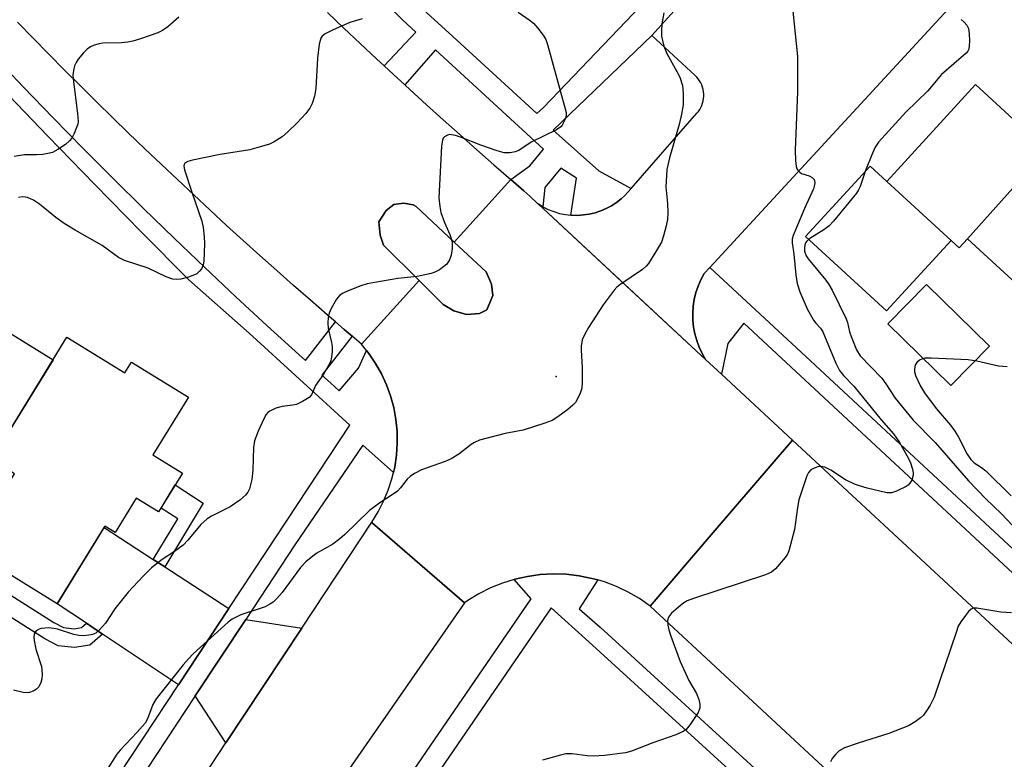
# Model space of a CAD drawing. Units: inches. Extents: x 1237769 to 1243769, y 545454 to 549454.
# Drawn here: x 1240846 to 1241063, y 548114 to 548277 of the extents above; entities that cross this region are included whole.
import ezdxf

# ---------------------------------------------------------------- set-up
doc = ezdxf.new("R2010")
doc.units = ezdxf.units.IN
doc.header["$MEASUREMENT"] = 0
for name, color, linetype in [('BLDG-Footprint', 5, 'Continuous'), ('CULTRL-Pad', 6, 'Continuous'), ('ELEV-Spot Elevation', 7, 'Continuous'), ('TRANS-Driveway', 251, 'Continuous'), ('TRANS-Non Street Sidewalk', 7, 'Continuous'), ('TRANS-Parking Lot', 4, 'Continuous'), ('TRANS-Road', 130, 'Continuous'), ('TRANS-Street Sidewalk', 7, 'Continuous'), ('Undefined', 1, 'Continuous')]:
    doc.layers.add(name, color=color, linetype=linetype)

msp = doc.modelspace()

# ---------------------------------------------------------------- linework, layer by layer
at = {"layer": 'BLDG-Footprint'}
for points, elevation in [([(1241072.74, 548248.42), (1241055.27, 548228.84), (1241053.44, 548226.85), (1241037.46, 548241.51), (1241057.02, 548262.84)], 386.31), ([(1241089.42, 548234.33), (1241071.16, 548214.33), (1241070.57, 548214.8), (1241055.27, 548228.84), (1241072.74, 548248.42), (1241074.78, 548250.64), (1241090.85, 548235.9)], 385.58), ([(1240856.66, 548207.17), (1240869.43, 548199.31), (1240870.89, 548201.67), (1240883.44, 548193.94), (1240875.58, 548181.19), (1240882.13, 548177.15), (1240876.86, 548168.6), (1240871.93, 548171.64), (1240867.28, 548164.08), (1240865.04, 548165.47), (1240854.5, 548148.37), (1240834.87, 548160.46), (1240845.05, 548176.98), (1240839.98, 548180.11)], 393.3)]:
    msp.add_lwpolyline(points, close=True, dxfattribs=dict(at, elevation=elevation))
at = {"layer": 'CULTRL-Pad'}
for points in [[(1241051.65, 548228.49), (1241037.41, 548212.96), (1241019.53, 548229.36), (1241033.78, 548244.89), (1241037.46, 548241.51)], [(1240947.68, 548212.38), (1240944.76, 548212.18), (1240941.95, 548212.99), (1240939.64, 548214.39), (1240934.34, 548219.65), (1240926.46, 548227.47), (1240925.76, 548229.68), (1240925.45, 548232.6), (1240927.06, 548235.11), (1240928.77, 548236.42), (1240930.88, 548236.72), (1240933, 548236.32), (1240933.65, 548235.99), (1240942.04, 548228.13), (1240949.09, 548221.54), (1240950.3, 548218.82), (1240950.6, 548216.31), (1240949.29, 548213.19)], [(1241060.1, 548205.14), (1241051.57, 548196.47), (1241037.71, 548210.11), (1241046.23, 548218.78)], [(1240853.59, 548202.19), (1240843.51, 548185.83), (1240831.9, 548192.98), (1240828.38, 548195.15), (1240838.46, 548211.51)]]:
    msp.add_lwpolyline(points, close=True, dxfattribs=at)
at = {"layer": 'ELEV-Spot Elevation'}
msp.add_point((1240964.52, 548198.45, 390.45), dxfattribs=at)
at = {"layer": 'TRANS-Driveway'}
for points in [[(1240875.68, 548158.16), (1240878.23, 548156.51), (1240892.36, 548147.35), (1240881.23, 548130.49), (1240864.51, 548141.67), (1240860.95, 548144.05), (1240854.5, 548148.37), (1240864.86, 548165.18)], [(1240908.45, 548143.01), (1240891.73, 548117.67), (1240884.92, 548128.03), (1240896.09, 548144.93)]]:
    msp.add_lwpolyline(points, close=True, dxfattribs=at)
at = {"layer": 'TRANS-Non Street Sidewalk'}
for points in [[(1240860.95, 548144.05), (1240864.51, 548141.67), (1240861.73, 548139.22), (1240858.33, 548138.69), (1240854.72, 548139.11), (1240851.74, 548140.6), (1240818.24, 548161.9), (1240811.91, 548166.9), (1240828.38, 548195.15), (1240831.9, 548192.98), (1240817.3, 548167.92), (1240820.64, 548165.28), (1240853.78, 548144.21), (1240855.92, 548143.14), (1240858.25, 548142.86), (1240859.9, 548143.12)], [(1240878.23, 548156.51), (1240875.68, 548158.16), (1240881.12, 548167.06), (1240877.4, 548169.46), (1240880.55, 548174.58), (1240886.71, 548170.56)]]:
    msp.add_lwpolyline(points, close=True, dxfattribs=at)
at = {"layer": 'TRANS-Parking Lot'}
msp.add_polyline3d([(1241059.74, 548289.01, 0), (1240998.46, 548222.54, 0), (1240997.19, 548221.17, 0), (1240996.47, 548219.83, 0), (1240996.22, 548219.26, 0), (1240995.86, 548218.42, 0), (1240995.38, 548216.97, 0), (1240995.01, 548215.48, 0), (1240994.78, 548213.96, 0), (1240994.67, 548212.43, 0), (1240994.7, 548210.9, 0), (1240994.86, 548209.37, 0), (1240995.14, 548207.87, 0), (1240995.55, 548206.39, 0), (1240996.09, 548204.95, 0), (1240996.75, 548203.57, 0), (1240997.52, 548202.24, 0), (1240960.67, 548236.47, 0), (1240961.63, 548235.89, 0), (1240962.81, 548235.31, 0), (1240964.04, 548234.83, 0), (1240965.31, 548234.46, 0), (1240966.6, 548234.2, 0), (1240967.76, 548234.07, 0), (1240967.91, 548234.05, 0), (1240969.23, 548234.01, 0), (1240970.55, 548234.1, 0), (1240971.86, 548234.29, 0), (1240973.14, 548234.59, 0), (1240974.39, 548235.01, 0), (1240975.61, 548235.53, 0), (1240976.77, 548236.15, 0), (1240977.87, 548236.87, 0), (1240978.91, 548237.69, 0), (1240979.67, 548238.38, 0), (1240980.38, 548239.12, 0), (1240981.11, 548239.95, 0), (1240995.6, 548256.52, 0), (1240995.93, 548256.92, 0), (1240996.22, 548257.34, 0), (1240996.47, 548257.79, 0), (1240996.68, 548258.26, 0), (1240996.85, 548258.74, 0), (1240996.98, 548259.24, 0), (1240997.07, 548259.75, 0), (1240997.11, 548260.26, 0), (1240997.11, 548260.77, 0), (1240997.06, 548261.29, 0), (1240996.97, 548261.79, 0), (1240996.84, 548262.29, 0), (1240996.67, 548262.77, 0), (1240996.45, 548263.24, 0), (1240996.19, 548263.69, 0), (1240995.9, 548264.11, 0), (1240995.57, 548264.5, 0), (1240995.21, 548264.87, 0), (1240985.62, 548273.69, 0), (1241036.61, 548330.02, 0)], dxfattribs=at)
at = {"layer": 'TRANS-Road'}
for points in [[(1240914.09, 548278.73), (1240917.7, 548275.3), (1240921.33, 548271.9), (1240924.96, 548268.5), (1240926.62, 548266.97), (1240928.61, 548265.12), (1240931.18, 548262.77), (1240932.28, 548261.76), (1240935.96, 548258.41), (1240939.65, 548255.08), (1240943.36, 548251.77), (1240947.07, 548248.46), (1240950.81, 548245.18), (1240954.55, 548241.91), (1240942.04, 548228.13), (1240933.65, 548235.99), (1240933, 548236.32), (1240930.88, 548236.72), (1240928.77, 548236.42), (1240927.06, 548235.11), (1240925.45, 548232.6), (1240925.76, 548229.68), (1240926.46, 548227.47), (1240934.34, 548219.65), (1240921.6, 548205.63), (1240919.55, 548207.37), (1240917.83, 548208.84), (1240915.89, 548210.51), (1240914.08, 548212.07), (1240910.34, 548215.31), (1240906.62, 548218.57), (1240902.91, 548221.85), (1240899.22, 548225.16), (1240895.55, 548228.47), (1240891.88, 548231.8), (1240888.24, 548235.15), (1240884.61, 548238.52), (1240881, 548241.9), (1240877.4, 548245.3), (1240873.82, 548248.72), (1240870.25, 548252.15), (1240866.7, 548255.6), (1240863.17, 548259.07), (1240859.65, 548262.55), (1240856.15, 548266.05), (1240852.67, 548269.57), (1240849.2, 548273.1), (1240845.75, 548276.65)], [(1240692.77, 547812.58), (1240704.45, 547831.44), (1240725.1, 547864.78), (1240727.95, 547869.38), (1240735.84, 547881.34), (1240760.88, 547919.3), (1240777.33, 547944.24), (1240798.61, 547976.5), (1240814.93, 548001.24), (1240837.74, 548035.82), (1240850.32, 548054.89), (1240856.33, 548064.01), (1240873.07, 548089.38), (1240891.73, 548117.67), (1240908.45, 548143.01), (1240923.87, 548166.39), (1240924.01, 548166.16), (1240944.36, 548148.57), (1240900.46, 548085.34), (1240846.69, 548003.37), (1240828.89, 547976.24), (1240811.01, 547949), (1240691.33, 547763.36)]]:
    msp.add_lwpolyline(points, dxfattribs=at)
for points in [[(1240960.67, 548236.47), (1240978.96, 548219.45), (1240997.52, 548202.24), (1241001.02, 548198.99), (1241016.68, 548184.46), (1240999.17, 548164.07), (1240985.25, 548147.85), (1240982.91, 548149.49), (1240980.44, 548150.94), (1240977.85, 548152.17), (1240975.18, 548153.18), (1240973.71, 548153.61), (1240972.43, 548153.97), (1240969.62, 548154.53), (1240966.78, 548154.86), (1240963.92, 548154.94), (1240961.06, 548154.79), (1240958.22, 548154.41), (1240955.43, 548153.79), (1240955.32, 548153.75), (1240952.7, 548152.94), (1240950.04, 548151.86), (1240947.49, 548150.57), (1240945.05, 548149.08), (1240944.36, 548148.57), (1240924.01, 548166.16), (1240923.87, 548166.39), (1240925.28, 548168.63), (1240926.49, 548170.98), (1240927.51, 548173.41), (1240928.33, 548175.93), (1240928.66, 548177.33), (1240928.94, 548178.5), (1240929.33, 548181.12), (1240929.5, 548183.76), (1240929.46, 548186.4), (1240929.2, 548189.03), (1240928.72, 548191.63), (1240928.03, 548194.18), (1240927.13, 548196.67), (1240926.03, 548199.07), (1240924.74, 548201.38), (1240923.26, 548203.57), (1240922.73, 548204.23), (1240921.6, 548205.63), (1240934.34, 548219.65), (1240939.64, 548214.39), (1240941.95, 548212.99), (1240944.76, 548212.18), (1240947.68, 548212.38), (1240949.29, 548213.19), (1240950.6, 548216.31), (1240950.3, 548218.82), (1240949.09, 548221.54), (1240942.04, 548228.13), (1240954.55, 548241.91), (1240957.43, 548239.42), (1240958.71, 548238.23), (1240960.5, 548236.58)], [(1241221.96, 547994.57), (1241197.28, 547951), (1240985.25, 548147.85), (1240999.17, 548164.07), (1241016.68, 548184.46), (1241128.94, 548080.35)]]:
    msp.add_lwpolyline(points, close=True, dxfattribs=at)
at = {"layer": 'TRANS-Street Sidewalk'}
for points in [[(1241036.61, 548330.02), (1240985.62, 548273.69), (1240963.92, 548252.77), (1240973.93, 548243.84), (1240981.11, 548239.95), (1240980.38, 548239.12), (1240979.67, 548238.38), (1240978.91, 548237.69), (1240977.87, 548236.87), (1240976.77, 548236.15), (1240975.61, 548235.53), (1240974.39, 548235.01), (1240973.14, 548234.59), (1240971.86, 548234.29), (1240970.55, 548234.1), (1240969.23, 548234.01), (1240967.91, 548234.05), (1240967.76, 548234.07), (1240969.05, 548242.23), (1240965.57, 548244.45), (1240962.09, 548240.19), (1240961.63, 548235.89), (1240960.67, 548236.47), (1240960.5, 548236.58), (1240958.71, 548238.23), (1240957.43, 548239.42), (1240954.55, 548241.91), (1240958.78, 548244.93), (1240961.74, 548248.59), (1240937.91, 548270.48), (1240931.18, 548262.77), (1240928.61, 548265.12), (1240926.62, 548266.97), (1240933.6, 548274.44), (1240930.66, 548277.14), (1240891.66, 548315.79)], [(1240930.47, 548283.83), (1240940.89, 548274.27), (1240960.3, 548256.51), (1240961.75, 548257.78), (1240988.16, 548285.43)], [(1240840.63, 548269.06), (1240847.1, 548262.25), (1240853.63, 548255.5), (1240860.21, 548248.79), (1240866.84, 548242.14), (1240873.53, 548235.54), (1240880.28, 548228.99), (1240887.07, 548222.49), (1240893.92, 548216.05), (1240900.82, 548209.67), (1240907.77, 548203.33), (1240909.25, 548202.01), (1240915.89, 548210.51), (1240917.83, 548208.84), (1240919.55, 548207.37), (1240912.84, 548198.79), (1240914.78, 548197.05), (1240916.71, 548195.34), (1240920.96, 548200.35), (1240922.73, 548204.23), (1240923.26, 548203.57), (1240924.74, 548201.38), (1240926.03, 548199.07), (1240927.13, 548196.67), (1240928.03, 548194.18), (1240928.72, 548191.63), (1240929.2, 548189.03), (1240929.46, 548186.4), (1240929.5, 548183.76), (1240929.33, 548181.12), (1240928.94, 548178.5), (1240928.66, 548177.33), (1240921.92, 548183.37), (1240906.94, 548161.35), (1240896.09, 548144.93), (1240884.92, 548128.03), (1240867.86, 548102.22)], [(1240845.88, 548077.18), (1240856.91, 548093.75), (1240865.49, 548106.65), (1240881.23, 548130.49), (1240892.36, 548147.35), (1240900.49, 548159.66), (1240919.05, 548187.77), (1240896.85, 548208.05), (1240883.55, 548219.8), (1240873.11, 548230.32), (1240862.73, 548240.89), (1240852.41, 548251.51), (1240842.14, 548262.19)], [(1241098.58, 548124.13), (1241005.95, 548210.21), (1241002.42, 548205.78), (1241001.02, 548198.99), (1240997.52, 548202.24), (1240996.75, 548203.57), (1240996.09, 548204.95), (1240995.55, 548206.39), (1240995.14, 548207.87), (1240994.86, 548209.37), (1240994.7, 548210.9), (1240994.67, 548212.43), (1240994.78, 548213.96), (1240995.01, 548215.48), (1240995.38, 548216.97), (1240995.86, 548218.42), (1240996.22, 548219.26), (1240996.47, 548219.83), (1240997.19, 548221.17), (1240998.46, 548222.54), (1241018.58, 548203.84), (1241098.65, 548129.43)], [(1240921.71, 548095), (1240959.02, 548149.42), (1240955.32, 548153.75), (1240955.43, 548153.79), (1240958.22, 548154.41), (1240961.06, 548154.79), (1240963.92, 548154.94), (1240966.78, 548154.86), (1240969.62, 548154.53), (1240972.43, 548153.97), (1240973.71, 548153.61), (1240969.64, 548147.27), (1240974.26, 548143.18), (1241015.17, 548105.84)], [(1241016.03, 548099.63), (1240971.73, 548139.97), (1240963.46, 548147.45), (1240925.68, 548092.34)]]:
    msp.add_lwpolyline(points, dxfattribs=at)
at = {"layer": 'Undefined'}
for points, elevation in [([(1241016.45, 548281.95), (1241017.8, 548269.06), (1241017.78, 548261.26), (1241017.27, 548248.42), (1241017.31, 548246.14), (1241017.5, 548244.79), (1241017.67, 548244.3), (1241017.94, 548243.88), (1241018.29, 548243.53), (1241018.7, 548243.25), (1241020.36, 548242.71), (1241021.01, 548242.38), (1241021.48, 548241.92), (1241021.62, 548241.23), (1241021.56, 548240.71), (1241021.29, 548239.9), (1241019.32, 548235.54), (1241016.8, 548229.58), (1241016.61, 548228.77), (1241016.62, 548227.97), (1241016.97, 548225.48), (1241017.41, 548220.88), (1241017.71, 548218.96), (1241018.28, 548217.16), (1241019.88, 548213.42), (1241021.32, 548210.89), (1241021.84, 548210.21), (1241022.86, 548209.11), (1241023.37, 548208.31), (1241026.22, 548201.39), (1241027.03, 548199.82), (1241027.91, 548198.73), (1241030.2, 548196.38), (1241036.21, 548188.96), (1241038.99, 548185.87), (1241040.29, 548183.9), (1241042.22, 548180.53), (1241042.69, 548179.45), (1241043.16, 548178.07), (1241043.32, 548177.24), (1241043.3, 548176.69), (1241042.98, 548175.64), (1241042.57, 548174.93), (1241042.19, 548174.54), (1241041.73, 548174.22), (1241039.62, 548173.2), (1241038.53, 548172.86), (1241037.46, 548172.85), (1241033.15, 548173.85), (1241031.44, 548174.35), (1241030.36, 548174.75), (1241028.36, 548175.72), (1241025.13, 548177.86), (1241023.82, 548178.48), (1241023, 548178.64), (1241022.47, 548178.6), (1241021.43, 548178.3), (1241020.74, 548177.92), (1241020.22, 548177.32), (1241019.86, 548176.56), (1241018.06, 548171.28), (1241017.75, 548169.59), (1241017.1, 548164.75), (1241015.89, 548160.07), (1241015.56, 548159.29), (1241015.08, 548158.56), (1241012.93, 548156.08), (1241012.05, 548155.32), (1241010.75, 548154.72), (1240994.81, 548149.54), (1240993.43, 548149.02), (1240992.68, 548148.58), (1240991.54, 548147.65), (1240990.01, 548146.26), (1240989.31, 548145.41), (1240989.1, 548144.7), (1240989.15, 548143.68), (1240989.38, 548142.61), (1240989.86, 548141.2), (1240991.92, 548135.65), (1240993.85, 548131.44), (1240995.53, 548128.56), (1240996.01, 548127.26), (1240996.25, 548126.19), (1240996.26, 548125.41), (1240995.87, 548124.41), (1240994.13, 548121.75), (1240993.24, 548120.65), (1240992.55, 548120.16), (1240990.92, 548119.45), (1240985.9, 548117.73), (1240981.2, 548115.87), (1240979.82, 548115.47), (1240975.23, 548114.91), (1240972.73, 548114.76), (1240971.38, 548114.81), (1240968.11, 548115.27), (1240966.67, 548115.27), (1240965.52, 548115.01), (1240961.55, 548113.84)], 388), ([(1240956.14, 548278.79), (1240958.62, 548277.16), (1240959.52, 548276.42), (1240960.47, 548275.35), (1240961.69, 548273.76), (1240962.25, 548272.77), (1240962.63, 548271.66), (1240966.57, 548257.5), (1240966.73, 548256.66), (1240966.75, 548256.11), (1240966.59, 548255.35), (1240966.28, 548254.61), (1240965.89, 548253.92), (1240965.56, 548253.52), (1240964.63, 548252.87), (1240959.04, 548250.15), (1240956.32, 548248.32), (1240955.52, 548248.04), (1240954.4, 548247.81), (1240953.09, 548247.81), (1240951.52, 548248.22), (1240947.93, 548249.49), (1240943.48, 548251.26), (1240942.36, 548251.63), (1240941.03, 548251.81), (1240940.56, 548251.71), (1240939.96, 548251.35), (1240939.66, 548251), (1240939.46, 548250.57), (1240939.24, 548249.29), (1240938.7, 548237.9), (1240938.86, 548235.98), (1240939.15, 548234.61), (1240939.93, 548232.46), (1240941.12, 548229.76), (1240941.58, 548228.16), (1240941.59, 548226.7), (1240941.41, 548225.25), (1240941.03, 548224.19), (1240940.42, 548223.28), (1240939.8, 548222.7), (1240938.83, 548222.03), (1240937.8, 548221.47), (1240936.99, 548221.18), (1240933.92, 548220.56), (1240929.6, 548220.08), (1240922.85, 548218.95), (1240921.44, 548218.49), (1240918.66, 548217.35), (1240917.58, 548216.85), (1240916.87, 548216.38), (1240916.14, 548215.5), (1240914.95, 548213.47), (1240914.46, 548212.41), (1240914.26, 548211.6), (1240914.19, 548210.22), (1240914.27, 548209.1), (1240915.02, 548205.96), (1240915.13, 548205.1), (1240915.12, 548203.94), (1240915.01, 548202.78), (1240914.82, 548201.94), (1240914.62, 548201.42), (1240913.21, 548198.98), (1240911.48, 548196.48), (1240910.62, 548194.44), (1240910.07, 548193.86), (1240908.62, 548192.93), (1240907.3, 548192.33), (1240906.45, 548192.16), (1240904.12, 548191.9), (1240902.7, 548191.49), (1240901.4, 548190.87), (1240900.95, 548190.53), (1240900.61, 548190.1), (1240900.06, 548189.11), (1240898.85, 548186.45), (1240898.02, 548184.29), (1240897.83, 548182.83), (1240897.63, 548177.8), (1240897.42, 548175.73), (1240896.94, 548173.71), (1240896.57, 548172.96), (1240896.07, 548172.3), (1240894.79, 548171.2), (1240892.68, 548169.77), (1240888.52, 548167.71), (1240887.56, 548167.11), (1240886.16, 548165.81), (1240883.29, 548162.37), (1240882.27, 548161.31), (1240880.41, 548159.9), (1240877.64, 548158.15), (1240875.31, 548156.31), (1240873.48, 548154.46), (1240870.19, 548150.89), (1240867.22, 548147.23), (1240865.16, 548144.05), (1240863.87, 548142.58), (1240863.04, 548141.89), (1240862.31, 548141.57), (1240861.5, 548141.42), (1240860.37, 548141.32), (1240859.25, 548141.35), (1240858.14, 548141.6), (1240854.57, 548142.77), (1240853.73, 548142.94), (1240852.61, 548143.03), (1240850.97, 548142.94), (1240850.49, 548142.77), (1240849.9, 548142.36), (1240849.6, 548142), (1240849.42, 548141.57), (1240849.37, 548141.07), (1240849.43, 548140.26), (1240849.82, 548138.33), (1240851.03, 548134.5), (1240851.2, 548132.86), (1240851.13, 548131.78), (1240850.93, 548131.01), (1240850.45, 548130.08), (1240849.92, 548129.5), (1240849.19, 548129.07), (1240848.4, 548128.79), (1240847.85, 548128.73), (1240847.03, 548128.81), (1240844.84, 548129.32)], 392), ([(1240881.3, 548277.69), (1240878.92, 548275.57), (1240877.73, 548274.79), (1240876.7, 548274.3), (1240872.86, 548272.92), (1240871.2, 548272.39), (1240870.05, 548272.2), (1240868.59, 548272.09), (1240864.6, 548271.98), (1240863.75, 548271.83), (1240862.63, 548271.51), (1240861.84, 548271.18), (1240861.14, 548270.68), (1240860.3, 548269.85), (1240859.14, 548268.49), (1240858.66, 548267.75), (1240858.35, 548267.02), (1240858.07, 548265.98), (1240857.96, 548264.9), (1240858.08, 548263.46), (1240859, 548256.48), (1240859.1, 548254.71), (1240859.03, 548254.15), (1240858.79, 548253.36), (1240858.25, 548252.06), (1240857.75, 548251.07), (1240857.24, 548250.42), (1240856.36, 548249.67), (1240854.66, 548248.52), (1240853.44, 548247.9), (1240852.47, 548247.62), (1240851.34, 548247.46), (1240849.92, 548247.36), (1240847.29, 548247.36), (1240844.99, 548246.98)], 396), ([(1240921.8, 548277.36), (1240919.07, 548276.56), (1240915.39, 548274.96), (1240913.6, 548274.05), (1240912.97, 548273.53), (1240912.67, 548273.09), (1240912.27, 548271.8), (1240911.88, 548268.68), (1240911.58, 548262), (1240911.25, 548260.31), (1240910.74, 548258.66), (1240910.2, 548257.62), (1240909.34, 548256.44), (1240907.41, 548254.4), (1240905.39, 548252.45), (1240904.1, 548251.35), (1240902.37, 548250.24), (1240901.31, 548249.74), (1240899.6, 548249.18), (1240897.01, 548248.48), (1240890.46, 548247.43), (1240884.38, 548246.22), (1240883.29, 548245.92), (1240882.66, 548245.54), (1240882.5, 548245.26), (1240882.44, 548244.87), (1240882.55, 548244.09), (1240884.18, 548239.1), (1240886.39, 548232.75), (1240886.7, 548231.32), (1240886.94, 548229.31), (1240887.01, 548227.84), (1240886.95, 548225.74), (1240886.85, 548223.94), (1240886.7, 548223.08), (1240886.38, 548222.33), (1240885.9, 548221.68), (1240885.3, 548221.14), (1240884.81, 548220.87), (1240883.44, 548220.4), (1240881.74, 548219.97), (1240880.88, 548219.87), (1240880.04, 548219.92), (1240878.55, 548220.44), (1240874.57, 548222.34), (1240869.33, 548224.03), (1240868.04, 548224.72), (1240864.44, 548227.36), (1240858.43, 548230.73), (1240856.05, 548232.19), (1240854.21, 548233.54), (1240850.57, 548236.47), (1240849.24, 548237.35), (1240847.94, 548237.92), (1240846.91, 548238.08), (1240845.95, 548237.94)], 394), ([(1240988.3, 548278.66), (1240987.83, 548276.22), (1240987.75, 548274.73), (1240987.8, 548273.54), (1240988.3, 548271.31), (1240988.96, 548269.7), (1240991.2, 548265.71), (1240991.83, 548264.46), (1240992.43, 548262.68), (1240992.59, 548260.98), (1240992.53, 548258.38), (1240992.19, 548256.36), (1240991.65, 548254.07), (1240989.57, 548246.7), (1240988.99, 548244.1), (1240988.73, 548240.33), (1240989.11, 548236.65), (1240989.17, 548234.56), (1240989.1, 548233.07), (1240988.82, 548231.67), (1240988.24, 548229.47), (1240987.75, 548228.13), (1240986.48, 548225.87), (1240984.94, 548223.43), (1240984.4, 548222.8), (1240983.57, 548222.11), (1240978.62, 548218.69), (1240977.94, 548218.16), (1240977.33, 548217.55), (1240974.9, 548214.27), (1240971.68, 548209.25), (1240970.84, 548207.79), (1240970.32, 548206.6), (1240970.06, 548205.16), (1240970.05, 548204.28), (1240970.27, 548200.43), (1240970.28, 548197.12), (1240970.19, 548195.94), (1240969.77, 548194.56), (1240968.83, 548192.78), (1240968.25, 548192.13), (1240967.11, 548191.18), (1240964.94, 548189.57), (1240963.67, 548188.81), (1240962.03, 548188.19), (1240957.28, 548186.67), (1240953.34, 548185.89), (1240949.03, 548184.84), (1240947.61, 548184.41), (1240946.56, 548183.93), (1240945.82, 548183.48), (1240943.06, 548181.36), (1240941.43, 548180.34), (1240940.1, 548179.77), (1240934.82, 548177.87), (1240933.28, 548177.08), (1240932.35, 548176.41), (1240931.71, 548175.84), (1240930.23, 548173.9), (1240929.54, 548173.2), (1240928.61, 548172.52), (1240925.65, 548170.65), (1240923.38, 548168.92), (1240917.9, 548163.59), (1240916.86, 548162.66), (1240915.29, 548161.53), (1240911.6, 548159.43), (1240909.37, 548157.62), (1240908.18, 548156.34), (1240904.11, 548150.86), (1240902.97, 548149.54), (1240902.14, 548148.74), (1240901.41, 548148.25), (1240900.36, 548147.72), (1240894.97, 548145.89), (1240893.13, 548144.96), (1240892.2, 548144.28), (1240890.65, 548142.94), (1240884.5, 548137.29), (1240883.43, 548136.24), (1240882.29, 548134.92), (1240876.3, 548127.39), (1240875.6, 548126.17), (1240874.45, 548122.99), (1240873.87, 548122.03), (1240872.14, 548120.05), (1240868.36, 548116.09), (1240867.68, 548115.17), (1240865.22, 548111.4)], 390), ([(1241053.91, 548277.21), (1241054.56, 548276.65), (1241055.11, 548275.99), (1241055.47, 548275.24), (1241055.64, 548274.11), (1241055.7, 548272.36), (1241055.68, 548271.49), (1241055.55, 548270.67), (1241055.33, 548270.19), (1241055, 548269.77), (1241049.55, 548265.06), (1241046.5, 548261.51), (1241041.7, 548256.76), (1241035.66, 548250.13), (1241034.92, 548249.05), (1241034.29, 548247.74), (1241032.75, 548243.94), (1241031.6, 548240.41), (1241031.26, 548239.64), (1241030.83, 548238.92), (1241025.74, 548232.76), (1241024.75, 548231.7), (1241023.59, 548230.8), (1241020.51, 548228.91), (1241019.86, 548228.35), (1241019.56, 548227.93), (1241019.37, 548227.45), (1241019.3, 548226.93), (1241019.34, 548226.13), (1241019.68, 548225.12), (1241020.12, 548224.4), (1241024.01, 548219.73), (1241024.69, 548218.79), (1241025.42, 548217.5), (1241028.54, 548211.19), (1241028.83, 548210.37), (1241029.25, 548208.36), (1241029.62, 548207.28), (1241030.83, 548204.36), (1241031.61, 548203.01), (1241036.39, 548198.09), (1241037.27, 548196.89), (1241039.32, 548193.7), (1241043.32, 548188.87), (1241048.17, 548183.95), (1241055.47, 548175.48), (1241059.41, 548171.44), (1241062.68, 548168.26), (1241066.54, 548164.23)], 386), ([(1241064.05, 548200.62), (1241062.08, 548200.75), (1241057.32, 548201.83), (1241055.43, 548202.13), (1241047.29, 548202.54), (1241045.89, 548202.51), (1241045.36, 548202.4), (1241044.69, 548202.05), (1241044.12, 548201.56), (1241043.83, 548201.16), (1241043.67, 548200.71), (1241043.58, 548199.98), (1241043.62, 548199.48), (1241043.84, 548198.68), (1241044.88, 548196.34), (1241045.76, 548194.88), (1241048.37, 548191.44), (1241051.51, 548187.73), (1241052.51, 548186.41), (1241053.19, 548185.26), (1241055.21, 548181.36), (1241056, 548180.18), (1241056.75, 548179.47), (1241058.4, 548178.43), (1241059.3, 548177.7), (1241064.92, 548172.13)], 384), ([(1241064.98, 548146.39), (1241062.65, 548146.51), (1241057.33, 548147.41), (1241056.55, 548147.39), (1241056.09, 548147.2), (1241055.51, 548146.68), (1241054.81, 548145.8), (1241053.81, 548144.39), (1241053.25, 548143.39), (1241052.74, 548142.03), (1241047.95, 548127.78), (1241047.03, 548125.98), (1241046.25, 548124.75), (1241045.55, 548123.83), (1241044.92, 548123.23), (1241043.77, 548122.32), (1241042.25, 548121.46), (1241037.93, 548119.76), (1241031.41, 548117.68), (1241028.18, 548116.56), (1241026.94, 548115.94), (1241026.14, 548115.15), (1241025.45, 548114.24), (1241025.03, 548113.51)], 386)]:
    msp.add_lwpolyline(points, dxfattribs=dict(at, elevation=elevation))

doc.saveas('drawing.dxf')
